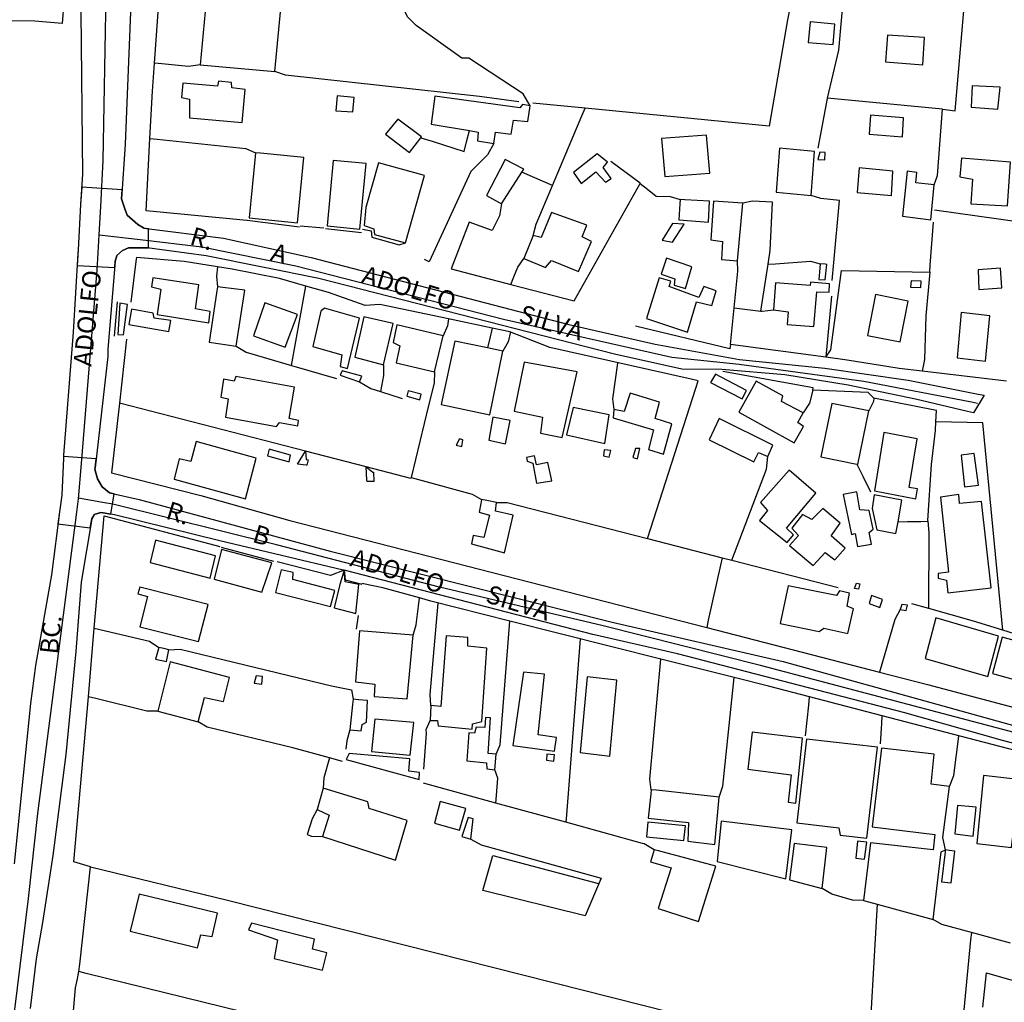
# Model space of a CAD drawing. Units: millimetres. Extents: x 185526 to 187942, y 1677057 to 1679832.
# Drawn here: x 186974 to 187109, y 1677777 to 1677912 of the extents above; entities that cross this region are included whole.
import ezdxf
from ezdxf.enums import TextEntityAlignment as Align

# ---------------------------------------------------------------- set-up
doc = ezdxf.new("R2010")
doc.units = ezdxf.units.MM
doc.header["$LTSCALE"] = 8
doc.header["$MEASUREMENT"] = 0
for name, color, linetype in [('V-CRUZAMENTO', 1, 'Continuous'), ('V-EDIFICACAO', 7, 'Continuous'), ('V-EIXO_DE_LOGRADOURO', 3, 'Continuous'), ('V-LOTE', 1, 'Continuous'), ('V-NOME_DOS_LOGRADOUROS', 7, 'Continuous'), ('V-QUADRA', 2, 'Continuous'), ('V-TESTADA', 161, 'Continuous'), ('V-VALETA', 5, 'Continuous')]:
    doc.layers.add(name, color=color, linetype=linetype)

msp = doc.modelspace()

# ---------------------------------------------------------------- linework, layer by layer
at = {"layer": 'V-CRUZAMENTO'}
for points in [[(186990.22, 1677880.59), (186990.22, 1677880.59), (186991.615, 1677880.59), (186991.615, 1677883.233), (186991, 1677883.31), (186990.93, 1677883.35), (186990.93, 1677883.35), (186990.15, 1677883.8), (186988.69, 1677885.11), (186988.4, 1677885.96), (186988.4, 1677885.96), (186987.94, 1677887.34), (186988.024, 1677888.577), (186982.463, 1677888.91), (186982.32, 1677886.53), (186981.96, 1677880.35), (186981.833, 1677878.208), (186987.003, 1677877.902), (186987.08, 1677878.79), (186987.28, 1677879.53), (186987.28, 1677879.53), (186987.29, 1677879.57), (186988.08, 1677880.22), (186988.91, 1677880.59)], [(186985.41, 1677844.27), (186985.41, 1677844.27), (186986.455, 1677844.089), (186986.936, 1677846.873), (186986.29, 1677847.02), (186985.8, 1677847.41), (186985.8, 1677847.41), (186985.28, 1677847.82), (186984.62, 1677848.93), (186984.28, 1677850.24), (186984.3, 1677850.43), (186984.3, 1677850.43), (186984.44, 1677851.665), (186979.978, 1677852.009), (186979.97, 1677851.77), (186979.97, 1677851.77), (186979.72, 1677846.68), (186979.46, 1677844.7), (186979.212, 1677842.775), (186983.65, 1677842.204), (186983.86, 1677843.44), (186984.18, 1677843.99), (186984.18, 1677843.99), (186984.19, 1677844.01), (186985.09, 1677844.32)]]:
    msp.add_lwpolyline(points, close=True, dxfattribs=at)
at = {"layer": 'V-EDIFICACAO'}
for points in [[(186999.53, 1677914.48), (186998.72, 1677905.73), (187008.97, 1677904.78), (187009.77, 1677913.45), (186999.53, 1677914.48)], [(187082.4, 1677911.59), (187082.14, 1677908.77), (187085.58, 1677908.48), (187085.8, 1677911.29), (187082.4, 1677911.59)], [(187093.01, 1677909.79), (187092.75, 1677906.1), (187097.84, 1677905.73), (187098.1, 1677909.46), (187093.01, 1677909.79)], [(187001.25, 1677903.46), (187001.1, 1677902.77), (186996.34, 1677903.21), (186996.18, 1677901.21), (186997.26, 1677900.98), (186997.26, 1677898.43), (187004.5, 1677897.79), (187004.91, 1677902.33), (187003.08, 1677902.55), (187003, 1677903.28), (187001.25, 1677903.46)], [(187104.64, 1677902.84), (187104.5, 1677899.91), (187108.16, 1677899.62), (187108.45, 1677902.66), (187104.64, 1677902.84)], [(187017.53, 1677901.45), (187017.31, 1677899.4), (187019.65, 1677899.26), (187019.83, 1677901.23), (187017.53, 1677901.45)], [(187035.68, 1677896.68), (187036.85, 1677896.48), (187036.77, 1677895.27), (187039.01, 1677894.9), (187039.23, 1677896.48), (187041.38, 1677896.18), (187041.71, 1677898.12), (187043.65, 1677897.94), (187043.98, 1677900.1), (187042.92, 1677900.28), (187042.59, 1677899.8), (187030.92, 1677901.41), (187030.41, 1677897.57)], [(187029, 1677895.71), (187029.09, 1677895.82), (187025.83, 1677898.27), (187024.15, 1677896.18), (187027.44, 1677893.69)], [(187090.67, 1677898.82), (187090.48, 1677896.18), (187095.06, 1677895.82), (187095.2, 1677898.45), (187090.67, 1677898.82)], [(187062.02, 1677895.6), (187062.46, 1677890.4), (187068.64, 1677890.84), (187068.2, 1677896.04), (187062.02, 1677895.6)], [(187006.3, 1677893.66), (187006.25, 1677893.14), (187005.45, 1677884.73), (187012.08, 1677884.04), (187012.96, 1677893), (187006.99, 1677893.59), (187006.3, 1677893.66)], [(187078.19, 1677894.28), (187077.72, 1677888.24), (187082.55, 1677887.8), (187083.02, 1677893.8), (187078.19, 1677894.28)], [(187083.72, 1677893.73), (187083.46, 1677892.74), (187084.41, 1677892.67), (187084.45, 1677893.69), (187083.72, 1677893.73)], [(187016.98, 1677892.6), (187016.14, 1677883.63), (187020.64, 1677883.19), (187021.48, 1677892.16), (187016.98, 1677892.6)], [(187023.2, 1677892.27), (187021.44, 1677886.16), (187021.22, 1677883.67), (187022.54, 1677883.23), (187022.65, 1677882.43), (187026.9, 1677881.29), (187029.49, 1677890.55), (187023.2, 1677892.27)], [(187042.87, 1677890.97), (187043.14, 1677891.39), (187040.54, 1677892.74), (187038.02, 1677887.8), (187040.07, 1677886.63)], [(187049.95, 1677890.95), (187050.97, 1677889.45), (187052.98, 1677891.02), (187054.34, 1677889.6), (187055.1, 1677890.11), (187054.01, 1677891.65), (187054.59, 1677892.38), (187053.17, 1677893.51), (187049.95, 1677890.95)], [(187103.18, 1677892.89), (187102.96, 1677890.36), (187104.68, 1677890.04), (187104.46, 1677886.63), (187109.47, 1677886.38), (187109.88, 1677892.38), (187103.18, 1677892.89)], [(187089.13, 1677891.57), (187088.87, 1677888.21), (187093.56, 1677887.77), (187093.74, 1677891.13), (187089.13, 1677891.57)], [(187096.92, 1677889.52), (187097.03, 1677890.95), (187095.72, 1677891.13), (187095.06, 1677884.95), (187098.94, 1677884.44), (187099.41, 1677889.23), (187096.92, 1677889.52)], [(187064.58, 1677887.22), (187064.54, 1677886.63), (187064.4, 1677884.47), (187068.46, 1677884.15), (187068.61, 1677887), (187065.2, 1677887.19), (187064.58, 1677887.22)], [(187069.15, 1677887), (187068.79, 1677881.69), (187070.4, 1677881.47), (187070.22, 1677878.99), (187072.45, 1677878.84), (187073.18, 1677886.74), (187069.15, 1677887)], [(187046.91, 1677885.46), (187045.48, 1677882.02), (187044.42, 1677882.28), (187043.14, 1677879.13), (187046.1, 1677877.89), (187046.91, 1677878.88), (187050.64, 1677877.34), (187052.4, 1677881.47), (187051.12, 1677882.1), (187051.77, 1677883.74), (187046.91, 1677885.46)], [(187063.52, 1677883.93), (187062.09, 1677881.66), (187063.52, 1677881.4), (187065.13, 1677883.85), (187063.52, 1677883.93)], [(187062.68, 1677879.21), (187061.95, 1677877.01), (187063.85, 1677876.35), (187063.74, 1677875.51), (187065.28, 1677875.03), (187066.19, 1677878), (187062.68, 1677879.21)], [(187083.79, 1677878.4), (187083.74, 1677877.84), (187083.61, 1677876.28), (187084.48, 1677876.21), (187084.67, 1677878.33), (187084.45, 1677878.35), (187083.79, 1677878.4)], [(187105.45, 1677877.6), (187105.56, 1677874.89), (187108.71, 1677875.11), (187108.52, 1677877.82), (187105.45, 1677877.6)], [(186992.21, 1677876.5), (186992.06, 1677875.25), (186993.34, 1677874.92), (186992.83, 1677871.45), (186999.89, 1677870.31), (187000.11, 1677871.89), (186998.06, 1677872.25), (186998.54, 1677875.55), (186992.21, 1677876.5)], [(187063.08, 1677875.29), (187063.3, 1677876.02), (187061.69, 1677876.5), (187059.97, 1677870.9), (187065.57, 1677869.03), (187066.81, 1677873.21), (187068.93, 1677872.69), (187069.52, 1677874.71), (187067.8, 1677875.29), (187067.14, 1677873.79), (187063.08, 1677875.29)], [(187096.27, 1677876.1), (187096.19, 1677875.22), (187097.58, 1677875.18), (187097.62, 1677876.02), (187096.27, 1677876.1)], [(187001.1, 1677875.25), (187001.02, 1677874.73), (186999.97, 1677867.68), (187003.66, 1677867.13), (187004.83, 1677874.78), (187001.81, 1677875.16), (187001.1, 1677875.25)], [(187077.64, 1677875.8), (187077.39, 1677872.11), (187079.4, 1677871.81), (187079.25, 1677870.1), (187082.91, 1677869.8), (187083.31, 1677874.56), (187085, 1677874.52), (187085.07, 1677875.66), (187082.47, 1677875.88), (187082.4, 1677875.44), (187077.64, 1677875.8)], [(187091.36, 1677874.19), (187090.27, 1677868.6), (187094.77, 1677867.72), (187095.83, 1677873.28), (187091.36, 1677874.19)], [(186987.71, 1677873.02), (186987.42, 1677868.7), (186988.22, 1677868.67), (186988.77, 1677872.84), (186987.71, 1677873.02)], [(186989.32, 1677872.18), (186988.92, 1677870.1), (186994.44, 1677869.14), (186994.7, 1677870.64), (186992.39, 1677870.97), (186992.25, 1677871.67), (186989.32, 1677872.18)], [(187007.58, 1677873.06), (187006.04, 1677868.56), (187010.39, 1677866.99), (187012.08, 1677871.45), (187007.58, 1677873.06)], [(187015.77, 1677872.33), (187015.26, 1677871.92), (187014.16, 1677867.06), (187018.15, 1677865.92), (187017.93, 1677864.35), (187018.92, 1677864.06), (187020.6, 1677870.97), (187015.77, 1677872.33)], [(187021.19, 1677871.16), (187019.94, 1677865.63), (187023.86, 1677864.57), (187025.18, 1677870.21), (187021.19, 1677871.16)], [(187103.14, 1677871.74), (187102.56, 1677865.52), (187106.47, 1677865.08), (187107.06, 1677871.3), (187103.14, 1677871.74)], [(187025.69, 1677870.06), (187025.18, 1677867.64), (187026.13, 1677867.17), (187025.61, 1677864.83), (187030.88, 1677863.58), (187032.05, 1677868.56), (187025.69, 1677870.06)], [(187038.16, 1677866.87), (187033.66, 1677867.79), (187031.76, 1677859.12), (187038.46, 1677857.69), (187040.25, 1677866.44)], [(187043.18, 1677864.94), (187041.82, 1677858.2), (187045.7, 1677857.4), (187045.41, 1677855.2), (187048.37, 1677854.58), (187050.46, 1677863.62), (187043.18, 1677864.94)], [(187003.63, 1677862.96), (187003.37, 1677862.34), (187001.94, 1677862.59), (187001.54, 1677860.14), (187002.56, 1677859.92), (187002.2, 1677857.4), (187009.19, 1677856.12), (187009.59, 1677856.63), (187012.11, 1677856.19), (187012.22, 1677856.92), (187010.94, 1677857.18), (187011.64, 1677861.5), (187003.63, 1677862.96)], [(187018.22, 1677863.73), (187017.93, 1677863.14), (187020.57, 1677862.23), (187020.89, 1677863), (187018.22, 1677863.73)], [(187069.41, 1677863.29), (187068.72, 1677862.12), (187073.07, 1677859.92), (187073.65, 1677861.06), (187069.41, 1677863.29)], [(187075.01, 1677862.3), (187072.63, 1677858.06), (187080.2, 1677853.85), (187081.48, 1677856.12), (187080.72, 1677856.67), (187081.45, 1677857.98), (187078.48, 1677859.52), (187078.67, 1677860.33), (187075.01, 1677862.3)], [(187027.26, 1677860.98), (187027.08, 1677860.25), (187028.87, 1677859.78), (187029.05, 1677860.55), (187027.26, 1677860.98)], [(187057.7, 1677860.69), (187056.9, 1677858.17), (187055.47, 1677858.42), (187055.36, 1677857.29), (187060.89, 1677855.64), (187060.23, 1677852.94), (187062.28, 1677852.31), (187063.45, 1677856.45), (187061.14, 1677857.18), (187061.73, 1677859.45), (187057.7, 1677860.69)], [(187049.87, 1677858.72), (187048.99, 1677854.95), (187054.23, 1677853.78), (187054.81, 1677857.69), (187049.87, 1677858.72)], [(187088.8, 1677850.92), (187088.95, 1677850.89), (187090.45, 1677858.24), (187085.36, 1677859.27), (187083.86, 1677851.95)], [(187038.86, 1677857.36), (187038.31, 1677854.25), (187040.62, 1677853.74), (187041.24, 1677856.92), (187038.86, 1677857.36)], [(187069.92, 1677857.18), (187068.53, 1677854.29), (187074.68, 1677851.25), (187075.3, 1677852.53), (187076.58, 1677851.98), (187077.28, 1677853.52), (187069.92, 1677857.18)], [(187034.32, 1677854.4), (187033.85, 1677853.56), (187034.62, 1677853.37), (187034.76, 1677854.29), (187034.32, 1677854.4)], [(187092.5, 1677855.28), (187091.22, 1677847.26), (187096.92, 1677846.2), (187097.11, 1677847.56), (187096.01, 1677847.74), (187097.07, 1677854.4), (187092.5, 1677855.28)], [(186995.14, 1677848.87), (187004.94, 1677846.17), (187006.41, 1677851.76), (186998.17, 1677854.03), (186997.44, 1677851.29), (186995.83, 1677851.66), (186995.14, 1677848.87)], [(187008.2, 1677853.01), (187007.94, 1677852.09), (187010.91, 1677851.25), (187011.13, 1677852.17), (187008.2, 1677853.01)], [(187058.43, 1677853.08), (187058.1, 1677851.87), (187058.73, 1677851.69), (187059.06, 1677853.08), (187058.43, 1677853.08)], [(187013.15, 1677852.72), (187013.27, 1677851.58), (187013.53, 1677851.55), (187013.35, 1677850.79), (187013.27, 1677850.8), (187012.09, 1677850.94), (187013.15, 1677852.72)], [(187044.86, 1677850.85), (187044.57, 1677852.06), (187043.51, 1677851.87), (187043.58, 1677851.36), (187044.35, 1677851.07), (187044.86, 1677848.33), (187046.95, 1677848.65), (187046.43, 1677851.18), (187044.86, 1677850.85)], [(187054.15, 1677852.9), (187054.04, 1677852.06), (187054.85, 1677851.91), (187055.07, 1677852.79), (187054.15, 1677852.9)], [(187104.9, 1677852.39), (187103.11, 1677852.17), (187103.58, 1677847.85), (187105.49, 1677848.07), (187104.9, 1677852.39)], [(187021.48, 1677850.57), (187022.41, 1677849.82), (187022.52, 1677849.82), (187022.55, 1677848.55), (187021.63, 1677848.55), (187021.6, 1677848.81), (187021.48, 1677850.57)], [(187075.59, 1677845.69), (187076.54, 1677844.56), (187075.45, 1677843.2), (187079.25, 1677840.17), (187080.13, 1677841.26), (187079.18, 1677842.14), (187083.2, 1677846.97), (187079.51, 1677850.12), (187075.59, 1677845.69)], [(187089.24, 1677844.67), (187088.8, 1677847.12), (187086.94, 1677846.79), (187088.07, 1677841.3), (187088.58, 1677841.41), (187088.91, 1677839.65), (187090.81, 1677839.95), (187090.48, 1677841.56), (187091.03, 1677842.03), (187090.52, 1677844.56), (187089.24, 1677844.67)], [(187094.46, 1677843.03), (187094.99, 1677846.02), (187091.18, 1677846.75), (187090.92, 1677844.85), (187091.55, 1677841.92), (187094.18, 1677841.41)], [(187102.89, 1677845.54), (187102.78, 1677846.79), (187100.29, 1677846.39), (187101.39, 1677836.14), (187099.96, 1677835.92), (187099.96, 1677835.3), (187101.13, 1677835.04), (187101.31, 1677833.29), (187107.24, 1677833.98), (187105.92, 1677845.8), (187102.89, 1677845.54)], [(187037.32, 1677846.09), (187037.21, 1677845.54), (187036.99, 1677844.37), (187038.42, 1677843.94), (187037.62, 1677840.86), (187036.19, 1677841.15), (187035.93, 1677840.02), (187040.47, 1677838.78), (187041.68, 1677843.94), (187039.23, 1677844.48), (187039.37, 1677845.69), (187038.05, 1677845.95), (187037.32, 1677846.09)], [(187082.62, 1677843.35), (187081.37, 1677844.01), (187079.87, 1677842.18), (187080.79, 1677841.15), (187079.58, 1677839.8), (187082.84, 1677837.06), (187084.45, 1677838.81), (187085.8, 1677837.82), (187087.19, 1677839.4), (187085.29, 1677841.12), (187086.53, 1677842.84), (187084.16, 1677844.85), (187082.62, 1677843.35)], [(186992.58, 1677840.53), (186991.84, 1677837.46), (187000.11, 1677835.3), (187000.84, 1677838.37), (186992.58, 1677840.53)], [(187001.65, 1677839.22), (187000.63, 1677835.15), (187007.17, 1677833.4), (187008.53, 1677837.39), (187001.65, 1677839.22)], [(187011.42, 1677835.12), (187011.49, 1677836.07), (187009.81, 1677836.43), (187009.04, 1677833.32), (187016.61, 1677831.42), (187017.2, 1677833.62), (187011.42, 1677835.12)], [(187018.48, 1677836.38), (187017.88, 1677834.41), (187017.09, 1677831.24), (187020.09, 1677830.47), (187020.49, 1677834.42), (187018.61, 1677834.78), (187018.48, 1677836.38)], [(187079.4, 1677834.24), (187078.3, 1677829.08), (187083.64, 1677827.98), (187084.26, 1677828.42), (187087.56, 1677827.73), (187088.33, 1677831.09), (187087.48, 1677831.46), (187087.81, 1677833.25), (187086.42, 1677833.54), (187086.02, 1677832.92), (187079.4, 1677834.24)], [(187088.76, 1677834.61), (187089.24, 1677834.51), (187089.04, 1677833.78), (187088.49, 1677833.89), (187088.76, 1677834.61)], [(186995.54, 1677832.78), (186990.42, 1677834.06), (186990.16, 1677833.14), (186991.51, 1677832.78), (186990.45, 1677828.64), (186998.5, 1677826.63), (186999.82, 1677831.71), (186995.54, 1677832.78)], [(187090.81, 1677832.92), (187090.48, 1677831.82), (187091.95, 1677831.28), (187092.31, 1677832.37), (187090.81, 1677832.92)], [(187094.99, 1677831.71), (187094.73, 1677831.02), (187095.57, 1677830.87), (187095.75, 1677831.61), (187094.99, 1677831.71)], [(187099.63, 1677829.85), (187098.2, 1677824.29), (187106.77, 1677821.8), (187108.23, 1677827.36), (187099.63, 1677829.85)], [(187020.6, 1677828.06), (187020.02, 1677821.1), (187022.69, 1677820.78), (187022.58, 1677819.09), (187027.11, 1677818.73), (187027.96, 1677827.47), (187020.6, 1677828.06)], [(187031.72, 1677817.7), (187030.37, 1677817.85), (187030.26, 1677815.8), (187031.29, 1677815.76), (187031.36, 1677815.03), (187036.04, 1677814.59), (187036.08, 1677815.32), (187037.36, 1677815.62), (187038.05, 1677825.71), (187035.42, 1677825.97), (187035.46, 1677827.14), (187032.46, 1677827.4), (187031.72, 1677817.7)], [(187108.74, 1677827.21), (187107.42, 1677822.24), (187110.9, 1677821.25), (187112.22, 1677826.23), (187108.74, 1677827.21)], [(186993.05, 1677825.79), (186992.95, 1677825.45), (186992.58, 1677824.21), (186994.08, 1677823.85), (186994.44, 1677825.49), (186993.75, 1677825.64), (186993.05, 1677825.79)], [(186994.62, 1677823.81), (186992.91, 1677817.04), (186998.43, 1677815.58), (186999.31, 1677818.91), (187001.94, 1677818.4), (187002.75, 1677821.69), (186994.62, 1677823.81)], [(187043.07, 1677822.42), (187041.6, 1677812.36), (187047.35, 1677811.59), (187047.6, 1677813.46), (187045.08, 1677813.82), (187045.96, 1677822.13), (187043.07, 1677822.42)], [(187006.41, 1677821.91), (187006.15, 1677820.92), (187007.17, 1677820.78), (187007.28, 1677821.8), (187006.41, 1677821.91)], [(187051.81, 1677821.76), (187050.86, 1677811.37), (187054.92, 1677810.9), (187055.87, 1677821.29), (187051.81, 1677821.76)], [(187019.72, 1677818.69), (187019.64, 1677817.98), (187019.25, 1677814.48), (187020.79, 1677814.34), (187020.93, 1677815.25), (187021.52, 1677815.54), (187021.66, 1677818.51), (187020.42, 1677818.63), (187019.72, 1677818.69)], [(187022.69, 1677815.98), (187022.21, 1677811.52), (187027.55, 1677811.04), (187028.03, 1677815.51), (187022.69, 1677815.98)], [(187036.59, 1677814.88), (187036.37, 1677814.04), (187035.6, 1677814.08), (187035.31, 1677810.24), (187037.98, 1677809.98), (187038.05, 1677809.14), (187039.15, 1677809.03), (187039.34, 1677811.15), (187038.24, 1677811.26), (187038.57, 1677816.13), (187037.87, 1677816.2), (187037.76, 1677814.81), (187036.59, 1677814.88)], [(187074.46, 1677814.19), (187073.87, 1677809.1), (187079.8, 1677808.34), (187079.4, 1677804.57), (187080.42, 1677804.46), (187081.37, 1677813.35), (187074.46, 1677814.19)], [(187081.89, 1677813.2), (187080.57, 1677801.75), (187086.35, 1677801.05), (187086.53, 1677800.07), (187090.19, 1677799.63), (187091.66, 1677812.1), (187081.89, 1677813.2)], [(187019.18, 1677811.26), (187018.74, 1677810.42), (187028.76, 1677807.68), (187028.83, 1677808.66), (187027.33, 1677808.85), (187027.48, 1677810.53), (187019.18, 1677811.26)], [(187046.29, 1677811.15), (187046.25, 1677810.35), (187047.24, 1677810.2), (187047.31, 1677811.08), (187046.29, 1677811.15)], [(187091.59, 1677790.57), (187099.3, 1677788.5), (187100.36, 1677797.75), (187100.95, 1677798.02), (187100.61, 1677799.75), (187101.5, 1677806.73), (187099.01, 1677807.05), (187099.41, 1677811.15), (187092.2, 1677811.99), (187090.92, 1677801.2), (187099.5, 1677800.16), (187099.27, 1677798.02), (187090.67, 1677799.01), (187089.72, 1677791.07)], [(187106.18, 1677808.23), (187105.27, 1677798.9), (187110.02, 1677798.35), (187110.28, 1677800.58), (187111.41, 1677800.54), (187112.14, 1677807.53), (187106.18, 1677808.23)], [(187021.92, 1677803.73), (187021.7, 1677804.64), (187015.59, 1677806.51), (187014.78, 1677803.58), (187016.43, 1677802.81), (187015.52, 1677799.85), (187025.54, 1677796.63), (187027.11, 1677802.04), (187021.92, 1677803.73)], [(187060.59, 1677806.29), (187060.53, 1677805.73), (187060.19, 1677802.37), (187065.71, 1677801.79), (187065.61, 1677799.22), (187069.34, 1677798.79), (187069.92, 1677805.26), (187061.34, 1677806.21), (187060.59, 1677806.29)], [(187031.65, 1677804.68), (187030.85, 1677801.71), (187034.32, 1677800.73), (187035.16, 1677803.73), (187031.65, 1677804.68)], [(187102.6, 1677804.13), (187102.23, 1677800.21), (187104.75, 1677799.92), (187105.16, 1677803.91), (187102.6, 1677804.13)], [(187035.49, 1677802.48), (187034.62, 1677799.88), (187035.86, 1677799.52), (187036.19, 1677802.3), (187035.49, 1677802.48)], [(187060.12, 1677801.82), (187059.93, 1677799.81), (187065.06, 1677799.3), (187065.28, 1677801.31), (187060.12, 1677801.82)], [(187070.18, 1677801.97), (187069.63, 1677796.44), (187079.07, 1677794.07), (187079.87, 1677800.76), (187070.18, 1677801.97)], [(187088.66, 1677796.88), (187089.86, 1677796.74), (187090.19, 1677799.08), (187088.91, 1677799.22), (187088.66, 1677796.88)], [(187061, 1677798.05), (187060.85, 1677797.58), (187060.48, 1677796.37), (187063.34, 1677795.57), (187061.54, 1677790), (187067.07, 1677788.21), (187069.48, 1677795.79), (187061.62, 1677797.88), (187061, 1677798.05)], [(187080.2, 1677798.9), (187079.55, 1677793.92), (187084.05, 1677792.75), (187084.7, 1677798.35), (187080.2, 1677798.9)], [(187100.95, 1677798.02), (187100.92, 1677797.75), (187100.44, 1677793.66), (187101.75, 1677793.52), (187102.23, 1677797.87), (187101.48, 1677797.96), (187100.95, 1677798.02)], [(186990.34, 1677791.94), (186989.1, 1677786.89), (186998.36, 1677784.59), (186998.83, 1677786.38), (187000.37, 1677786.16), (187001.1, 1677789.35), (186990.34, 1677791.94)], [(187012.22, 1677786.35), (187005.78, 1677787.96), (187005.35, 1677787.08), (187009.33, 1677785.69), (187008.86, 1677783.13), (187015.48, 1677781.52), (187016.1, 1677783.93), (187014.13, 1677784.41), (187014.42, 1677785.8), (187012.22, 1677786.35)]]:
    msp.add_lwpolyline(points, close=True, dxfattribs=at)
at = {"layer": 'V-EIXO_DE_LOGRADOURO'}
for points in [[(186984.85, 1677882.41), (186985.07, 1677886.27), (186985.43, 1677892.6), (186985.95, 1677923), (186986.74, 1677938.49), (186988.47, 1677961.25), (186988.77, 1677965.25)], [(186982.04, 1677846.19), (186982.43, 1677851.01), (186984.57, 1677877.54), (186984.71, 1677879.93), (186984.85, 1677882.41)], [(186984.85, 1677882.41), (186990.51, 1677881.74), (186998.95, 1677880.73), (187011.84, 1677878.14), (187040.33, 1677870.84), (187063.41, 1677865.59), (187072.66, 1677864.64), (187089.76, 1677862.34), (187104.52, 1677859.47), (187105.36, 1677859.31)], [(187115.22, 1677812.84), (187075.6, 1677823.34), (187053.99, 1677828.77), (187031.55, 1677834.06), (187009.19, 1677839.86), (186986.75, 1677845.44), (186985.58, 1677845.65), (186982.05, 1677846.28), (186982.04, 1677846.19)], [(186971.6, 1677736.38), (186971.55, 1677742.46), (186971.49, 1677749.21), (186972.24, 1677762.92), (186973.29, 1677776.12), (186975.18, 1677791.36), (186976.43, 1677803.03), (186981.8, 1677844.35), (186982.04, 1677846.19)]]:
    msp.add_lwpolyline(points, dxfattribs=at)
at = {"layer": 'V-LOTE'}
for points in [[(186982.95, 1677962.6), (186980.26, 1677917.28), (186979.77, 1677911.37), (186976.05, 1677911.7), (186962.55, 1677911.88), (186895.88, 1677915.3), (186884.75, 1677952.95), (186884.72, 1677954.21)], [(186992.44, 1677905.94), (186993.88, 1677925.76)], [(187080.28, 1677917.02), (187080.27, 1677916.81), (187079.28, 1677911.86), (187076.78, 1677897.3), (187051.52, 1677899.76)], [(187084.8, 1677901.14), (187086.35, 1677907.74), (187087.13, 1677916.4), (187089.62, 1677916.14), (187091, 1677916.34)], [(187100.58, 1677899.61), (187102.29, 1677899.39), (187103.52, 1677913.68), (187103.64, 1677915.04)], [(186991.82, 1677895.61), (186992.16, 1677902.08), (186992.44, 1677905.94)], [(186998.72, 1677905.73), (186997.14, 1677905.49), (186993.47, 1677905.84), (186992.44, 1677905.94)], [(187042.42, 1677900.64), (187037.06, 1677901.37), (187010.41, 1677904.3), (187008.97, 1677904.78)], [(187051.52, 1677899.76), (187044.38, 1677900.45)], [(187083.52, 1677894.28), (187084.79, 1677901.08), (187084.8, 1677901.14)], [(187100.58, 1677899.61), (187084.8, 1677901.14)], [(187047.05, 1677889.16), (187051.08, 1677898.72), (187051.52, 1677899.76)], [(187099.41, 1677889.23), (187099.87, 1677890.52), (187100.58, 1677899.61)], [(187029, 1677895.71), (187030.54, 1677895.23), (187034.95, 1677893.84), (187035.28, 1677895.13), (187035.68, 1677896.68)], [(187005.1, 1677884.35), (186991.3, 1677885.68), (186991.82, 1677895.61)], [(186991.82, 1677895.61), (186992.83, 1677895.51), (187004.99, 1677894.24), (187006.3, 1677893.66)], [(187039.01, 1677894.9), (187038.12, 1677893.36), (187035.85, 1677891.09), (187030.15, 1677878.7), (187029.48, 1677879.01)], [(187059.07, 1677889.45), (187059.08, 1677889.47), (187055.08, 1677892.46)], [(187047.05, 1677889.16), (187044.29, 1677890.36), (187042.87, 1677890.97)], [(187041.32, 1677875.6), (187050.02, 1677873.35), (187059.07, 1677889.45)], [(187044.42, 1677882.28), (187044.82, 1677883.85), (187047.05, 1677889.16)], [(187059.07, 1677889.45), (187060.07, 1677888.67), (187061.3, 1677887.71), (187063.2, 1677887.66), (187064.58, 1677887.22)], [(187076.63, 1677878.36), (187076.92, 1677880.23), (187077.22, 1677886.89), (187074.49, 1677886.99), (187073.18, 1677886.74)], [(187085.42, 1677876.11), (187085.65, 1677878.6), (187086.44, 1677887.08), (187083.87, 1677887.37), (187082.55, 1677887.8)], [(187040.07, 1677886.63), (187039.78, 1677885.02), (187038.77, 1677882.98), (187035.64, 1677884.12), (187033.14, 1677877.72), (187041.32, 1677875.6)], [(187099.48, 1677885.82), (187111.15, 1677884.19), (187111, 1677882.91)], [(187098.81, 1677877.28), (187098.89, 1677878.25), (187099.33, 1677884.15)], [(187015.67, 1677883.29), (187012.44, 1677883.56)], [(187013.23, 1677875.35), (187009.59, 1677876.38), (187003.1, 1677877.67), (186996.51, 1677878.75), (186989.98, 1677879.29), (186989.96, 1677879.12), (186989.2, 1677873.16)], [(187041.32, 1677875.6), (187041.76, 1677876.63), (187042.31, 1677877.94), (187043.14, 1677879.13)], [(187071.97, 1677872.38), (187072.46, 1677877.42), (187072.45, 1677878.84)], [(187076.63, 1677878.36), (187077.66, 1677878.43), (187082.45, 1677878.77), (187083.79, 1677878.4)], [(187001.12, 1677877.99), (187000.95, 1677876.73), (187001.1, 1677875.25)], [(187075.66, 1677871.92), (187076.63, 1677878.36)], [(187084.55, 1677865.61), (187085.26, 1677866.62), (187086.71, 1677877.48), (187098.81, 1677877.28), (187098.29, 1677871.26), (187098.07, 1677865.27), (187097.78, 1677863.71)], [(187011.27, 1677864.48), (187013.05, 1677874.35), (187013.23, 1677875.35)], [(187032.8, 1677870.86), (187023.39, 1677872.83), (187021.37, 1677872.69), (187016.31, 1677874.48), (187013.23, 1677875.35)], [(187085.34, 1677874), (187084.64, 1677866.62), (187084.55, 1677865.61)], [(187071.48, 1677867.36), (187071.97, 1677872.38)], [(187071.97, 1677872.38), (187075.66, 1677871.92)], [(187075.66, 1677871.92), (187075.81, 1677871.9), (187077.39, 1677872.11)], [(187032.8, 1677870.86), (187032.65, 1677869.92), (187032.05, 1677868.56)], [(187038.79, 1677869.61), (187032.8, 1677870.86)], [(187038.79, 1677869.61), (187038.47, 1677868.21), (187038.16, 1677866.87)], [(187060.1, 1677840.74), (187066.74, 1677861.35), (187067.06, 1677862.35), (187066.06, 1677862.58), (187046.71, 1677866.92), (187041.21, 1677869.1), (187038.79, 1677869.61)], [(187071.48, 1677867.36), (187071.39, 1677866.76), (187058.46, 1677869.86)], [(186988.62, 1677868.07), (186987.64, 1677859.29)], [(187041.28, 1677869.07), (187040.97, 1677867.71), (187040.25, 1677866.44)], [(187003.66, 1677867.13), (187005.04, 1677866.31), (187011.27, 1677864.48)], [(187084.55, 1677865.61), (187071.48, 1677867.36)], [(187097.78, 1677863.71), (187094.63, 1677864.08), (187087.5, 1677865.22), (187084.55, 1677865.61)], [(187011.27, 1677864.48), (187017.44, 1677862.67)], [(187023.86, 1677864.57), (187023.86, 1677863.09), (187023.46, 1677860.89)], [(187055.98, 1677864.78), (187055.31, 1677859.88), (187055.47, 1677858.42)], [(187030.88, 1677863.58), (187030.8, 1677862.05), (187030.06, 1677858.99), (187027.66, 1677849.1)], [(187082.76, 1677861.07), (187082.82, 1677861.42), (187070.42, 1677863.63)], [(187109.35, 1677862.33), (187097.78, 1677863.71)], [(187020.57, 1677862.23), (187022.14, 1677861.31), (187023.46, 1677860.89)], [(187023.46, 1677860.89), (187026.43, 1677859.95)], [(187082.76, 1677861.07), (187082.33, 1677859.31), (187081.45, 1677857.98)], [(187091.15, 1677859.98), (187091.13, 1677859.98), (187090.35, 1677860.77), (187082.76, 1677861.07)], [(187091.15, 1677859.98), (187091.1, 1677859.53), (187090.45, 1677858.24)], [(187099.66, 1677856.72), (187099.72, 1677858.29), (187091.15, 1677859.98)], [(186987.64, 1677859.29), (186986.57, 1677849.75), (186998.8, 1677846.63), (187011.03, 1677843.22), (187068.21, 1677828.52)], [(187013.15, 1677852.72), (186987.64, 1677859.29)], [(187098.58, 1677843.11), (187098.57, 1677843.22), (187099.07, 1677850.89), (187099.62, 1677855.55), (187099.66, 1677856.72)], [(187108.85, 1677828.15), (187106.08, 1677856.61), (187099.66, 1677856.72)], [(187021.48, 1677850.57), (187013.15, 1677852.72)], [(187071.66, 1677837.77), (187076.43, 1677850.26), (187076.58, 1677851.98)], [(187027.66, 1677849.1), (187027.63, 1677848.99), (187021.48, 1677850.57)], [(187088.8, 1677850.92), (187089.63, 1677849.27), (187090.69, 1677847.15)], [(187027.66, 1677849.1), (187028.66, 1677848.83), (187036.05, 1677846.81), (187037.32, 1677846.09)], [(187039.37, 1677845.69), (187040.83, 1677845.68), (187060.1, 1677840.74)], [(186984.2, 1677828.43), (186985.55, 1677843.86), (187001.41, 1677839.64)], [(187094.46, 1677843.03), (187095.76, 1677843.06), (187097.58, 1677843.09), (187098.58, 1677843.11)], [(187098.68, 1677831.12), (187098.73, 1677841.5), (187098.58, 1677843.11)], [(187060.1, 1677840.74), (187070.35, 1677838.11)], [(187018.48, 1677836.38), (187016.61, 1677835.67), (187009.28, 1677837.56)], [(187070.35, 1677838.11), (187070.12, 1677837.07), (187068.43, 1677829.52), (187068.21, 1677828.52)], [(187070.35, 1677838.11), (187071.66, 1677837.77)], [(187071.66, 1677837.77), (187086.25, 1677834.03)], [(187028.82, 1677832.58), (187023.76, 1677833.99), (187020.89, 1677834.58)], [(187118.97, 1677834.34), (187119.21, 1677826.08), (187116.52, 1677825.73), (187108.85, 1677828.15)], [(187027.96, 1677827.47), (187028.36, 1677828.92), (187028.67, 1677831.45), (187028.82, 1677832.58)], [(187041.21, 1677829.41), (187030.37, 1677832.14), (187028.82, 1677832.58)], [(187030.37, 1677817.85), (187030.27, 1677819.33), (187031.38, 1677831.87)], [(187098.68, 1677831.12), (187096.35, 1677831.77)], [(187020.39, 1677830.16), (187020.14, 1677828.32)], [(187094.73, 1677831.02), (187094.01, 1677829.62), (187091.92, 1677822.42)], [(187108.85, 1677828.15), (187104.83, 1677829.42), (187098.68, 1677831.12)], [(187039.34, 1677811.15), (187039.86, 1677812.46), (187041.21, 1677829.41)], [(187061.9, 1677824.21), (187041.21, 1677829.41)], [(186983.38, 1677819.02), (186984.2, 1677828.43)], [(186984.2, 1677828.43), (186991.75, 1677826.68), (186993.05, 1677825.79)], [(187068.21, 1677828.52), (187091.92, 1677822.42)], [(187050.83, 1677826.99), (187048.98, 1677802.85), (187048.9, 1677801.81)], [(186994.44, 1677825.49), (186995.98, 1677825.58), (187016.74, 1677820.51), (187019.49, 1677819.99), (187019.49, 1677819.98), (187019.72, 1677818.69)], [(187060.59, 1677806.29), (187060.43, 1677807.73), (187061.9, 1677824.21)], [(187071.96, 1677821.68), (187061.9, 1677824.21)], [(187091.92, 1677822.42), (187098.51, 1677820.73), (187111.08, 1677817.39), (187123.69, 1677813.57), (187124.69, 1677814.26)], [(187069.92, 1677805.26), (187070.44, 1677806.76), (187071.96, 1677821.68)], [(187082.33, 1677819.02), (187076.67, 1677820.49), (187071.96, 1677821.68)], [(186983.67, 1677795.7), (186981.4, 1677796.38), (186983.38, 1677819.02)], [(186992.91, 1677817.04), (186991.39, 1677817.07), (186984.39, 1677818.78), (186983.38, 1677819.02)], [(187081.78, 1677813.67), (187082.22, 1677817.89), (187082.33, 1677819.02)], [(187092.27, 1677816.42), (187082.33, 1677819.02)], [(187016.45, 1677810.65), (187011.42, 1677812.01), (186999.66, 1677814.85), (186998.43, 1677815.58)], [(187029.39, 1677809.12), (187029.79, 1677813.98), (187029.74, 1677814.56), (187030.26, 1677815.8)], [(187092.07, 1677812.58), (187092.22, 1677815.36), (187092.27, 1677816.42)], [(187112.83, 1677811.06), (187092.27, 1677816.42)], [(187019.25, 1677814.48), (187018.84, 1677812.98), (187018.72, 1677811.86)], [(187101.5, 1677806.73), (187102.12, 1677808.22), (187102.8, 1677813.65)], [(187016.45, 1677810.65), (187015.7, 1677807.92), (187015.59, 1677806.51)], [(187018.24, 1677810.16), (187016.45, 1677810.65)], [(187039.27, 1677804.46), (187039.36, 1677805.49), (187039.56, 1677807.89), (187039.15, 1677809.03)], [(187039.27, 1677804.46), (187029.36, 1677807.18)], [(187048.9, 1677801.81), (187039.27, 1677804.46)], [(187014.78, 1677803.58), (187014.08, 1677802.28), (187013.4, 1677800.12), (187013.99, 1677799.89), (187015.52, 1677799.85)], [(187061, 1677798.05), (187059.62, 1677798.85), (187059.41, 1677798.91), (187048.9, 1677801.81)], [(187035.86, 1677799.52), (187037.26, 1677798.72), (187053.72, 1677794.13), (187051.56, 1677788.97), (187037.48, 1677792.45), (187038.85, 1677797.28), (187053.38, 1677793.43)], [(186982.08, 1677781.34), (186982.19, 1677782.34), (186983.68, 1677795.7)], [(186983.67, 1677795.7), (186983.68, 1677795.7)], [(186983.68, 1677795.7), (186983.67, 1677795.7)], [(186983.68, 1677795.7), (187002.49, 1677791.13), (187063.45, 1677775.74), (187090.36, 1677769.1)], [(187089.72, 1677791.07), (187088.2, 1677791.13), (187085.38, 1677791.97), (187084.05, 1677792.75)], [(187091.59, 1677790.57), (187091.5, 1677789.05), (187090.36, 1677769.1)], [(187104.52, 1677786.69), (187100.46, 1677787.81), (187099.3, 1677788.5)], [(187104.52, 1677786.69), (187104.42, 1677785.69), (187100.92, 1677749.24)], [(187109.89, 1677785.23), (187104.52, 1677786.69)], [(186980.86, 1677770.71), (186980.99, 1677771.71), (186981.63, 1677779.11), (186981.87, 1677780.34), (186982.08, 1677781.34)], [(187030.16, 1677769.44), (187024.84, 1677770.67), (187017.88, 1677772.52), (186983.08, 1677781.09), (186982.08, 1677781.34)]]:
    msp.add_lwpolyline(points, dxfattribs=at)
at = {"layer": 'V-QUADRA'}
for points in [[(186989.45, 1677919.78), (186988.45, 1677894.83), (186987.94, 1677887.34), (186988.4, 1677885.96), (186988.4, 1677885.96), (186988.69, 1677885.11), (186990.15, 1677883.8), (186990.93, 1677883.35), (186990.93, 1677883.35), (186991, 1677883.31), (187001.92, 1677881.94), (187013.97, 1677879.3), (187049.31, 1677870.1), (187049.31, 1677870.1), (187061.13, 1677867.38), (187072.69, 1677865.28), (187084.44, 1677864.1), (187095.85, 1677862.44), (187105.45, 1677860.55), (187105.45, 1677860.55), (187106.29, 1677860.39), (187106.29, 1677860.39), (187104.81, 1677857.97), (187104.81, 1677857.97), (187104, 1677858.16), (187104, 1677858.16), (187096.86, 1677859.85), (187087.6, 1677861.76), (187078.94, 1677863.2), (187070.31, 1677863.91), (187064.82, 1677863.95), (187055.57, 1677866.03), (187014.99, 1677876.4), (186999.54, 1677879.5), (186991.43, 1677880.59), (186990.22, 1677880.59), (186990.22, 1677880.59), (186988.91, 1677880.59), (186988.08, 1677880.22), (186987.29, 1677879.57), (186987.28, 1677879.53), (186987.28, 1677879.53), (186987.08, 1677878.79), (186986.03, 1677866.68), (186986.03, 1677866.68), (186986.03, 1677865.69), (186984.3, 1677850.43), (186984.3, 1677850.43), (186984.28, 1677850.24), (186984.62, 1677848.93), (186985.28, 1677847.82), (186985.8, 1677847.41), (186985.8, 1677847.41), (186986.29, 1677847.02), (186990.37, 1677846.09), (187016.57, 1677838.99), (187055.23, 1677829.27), (187078.72, 1677823.87), (187125.81, 1677810.79)], [(186982.35, 1677912.91), (186982.57, 1677890.7), (186982.32, 1677886.53), (186981.96, 1677880.35), (186981.93, 1677879.84), (186981.29, 1677869.02), (186979.99, 1677852.16), (186979.97, 1677851.77), (186979.72, 1677846.68), (186979.46, 1677844.7), (186978.31, 1677835.76), (186976.15, 1677823.32), (186975.42, 1677818.1), (186973.22, 1677796.12)], [(187123.84, 1677809.09), (187108.78, 1677813.05), (187095.4, 1677816.82), (187064.22, 1677824.91), (187052.58, 1677827.59), (187018.48, 1677836.38), (187018.48, 1677836.38), (187018.32, 1677836.42), (187001.43, 1677840.4), (186986.97, 1677844), (186985.41, 1677844.27), (186985.41, 1677844.27), (186985.09, 1677844.32), (186984.19, 1677844.01), (186984.18, 1677843.99), (186984.18, 1677843.99), (186983.86, 1677843.44), (186982.38, 1677834.73), (186981.68, 1677825.23), (186980.27, 1677811.13), (186978.49, 1677797.25), (186977.11, 1677788.08), (186976.2, 1677783.08), (186976.2, 1677783.08), (186975.4, 1677776.26)]]:
    msp.add_lwpolyline(points, dxfattribs=at)
at = {"layer": 'V-TESTADA'}
for points in [[(187005.19, 1677884.41), (187012.35, 1677883.51)], [(187015.92, 1677883.27), (187020.83, 1677882.69)], [(187021, 1677883.18), (187022.17, 1677882.93), (187022.28, 1677882.09), (187026.04, 1677881.02), (187026.9, 1677881.29)], [(186987.31, 1677873.2), (186986.93, 1677868.5)], [(187001.59, 1677839.57), (187008.77, 1677837.63)], [(187018.48, 1677836.38), (187018.61, 1677835.08), (187020.88, 1677834.49)]]:
    msp.add_lwpolyline(points, dxfattribs=at)
at = {"layer": 'V-VALETA'}
for points in [[(187043.98, 1677900.1), (187043.02, 1677901.71), (187035.59, 1677906.62), (187034.62, 1677906.61), (187028.36, 1677911.12), (187027.16, 1677912.28), (187025.33, 1677916.16), (187022.22, 1677920.47)], [(187106.08, 1677776.45), (187106.61, 1677781.16), (187127.44, 1677775.17), (187139.17, 1677772.33)]]:
    msp.add_lwpolyline(points, dxfattribs=at)

# ---------------------------------------------------------------- texts
at = {"layer": 'V-NOME_DOS_LOGRADOUROS'}
for s, height, rotation, p in [('R.', 2.5, 343, (186996.92, 1677880.4)), ('A', 2.5, 343, (187008, 1677878.2)), ('ADOLFO', 2.4998, 84, (186984.56, 1677864.18)), ('ADOLFO', 2.5, 343, (187020.47, 1677875.09)), ('SILVA', 2.5, 343, (187042.06, 1677869.72)), ('R.', 2.5, 343, (186993.63, 1677842.75)), ('B', 2.5, 343, (187005.51, 1677839.57)), ('ADOLFO', 2.5, 343, (187018.9, 1677836.26)), ('SILVA', 2.5, 343, (187037.52, 1677831.29)), ('BC.', 2.4998, 84, (186979.96, 1677824.7))]:
    msp.add_text(s, height=height, rotation=rotation, dxfattribs=at).set_placement(p, align=Align.BOTTOM_LEFT)

doc.saveas('drawing.dxf')
